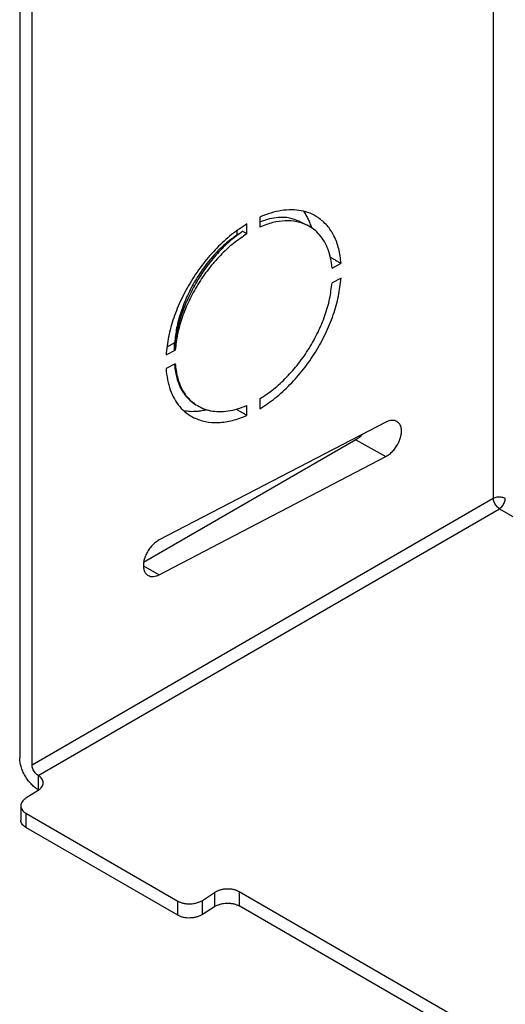
# Model space of a CAD drawing. Units: inches. Extents: x -22.8 to 22, y -5 to 23.4.
# Drawn here: x -6 to -3.2, y 14.3 to 20 of the extents above; entities that cross this region are included whole.
import ezdxf

# ---------------------------------------------------------------- set-up
doc = ezdxf.new("R2010")
doc.units = ezdxf.units.IN
doc.header["$MEASUREMENT"] = 0

# ---------------------------------------------------------------- blocks, each defined once
blk = doc.blocks.new('MDU__9', base_point=(-5.9581, 9.7494))
at = {"color": 7, "linetype": 'Continuous'}
for p, q in [((-5.9581, 22.0428), (-5.9581, 15.7632)), ((-5.8874, 15.7224), (-5.8874, 22.0017)), ((-4.5776, 18.8725), (-4.5776, 18.8152)), ((-4.6519, 18.7762), (-4.6519, 18.8336)), ((-4.3511, 18.8483), (-4.3061, 18.8259)), ((-4.7102, 18.7947), (-4.7102, 18.7694)), ((-4.1632, 18.5794), (-4.1115, 18.6065)), ((-4.1115, 18.522), (-4.1632, 18.4952)), ((-5.0678, 18.1501), (-5.1129, 18.1239)), ((-5.1172, 18.0794), (-5.0643, 18.1071)), ((-5.0643, 18.0284), (-5.1172, 18.001)), ((-4.9571, 17.8011), (-4.946, 17.7936)), ((-4.6519, 17.7316), (-4.6519, 17.789)), ((-4.5776, 17.8276), (-4.5776, 17.7703)), ((-4.7102, 17.7683), (-4.7102, 17.7651)), ((-3.8539, 17.6927), (-5.1562, 17.0154)), ((-4.0258, 17.5919), (-5.246, 16.8857)), ((-5.1562, 16.8158), (-3.8539, 17.4958)), ((-5.8522, 15.5751), (-5.9229, 15.5299)), ((-5.9522, 15.486), (-5.9522, 15.4044)), ((-5.9229, 15.4438), (-5.0498, 14.9385)), ((-5.0498, 14.8569), (-5.9229, 15.3623)), ((-4.9084, 14.9428), (-4.8377, 14.988)), ((-2.3251, 13.6199), (-4.6963, 14.9922)), ((-4.8377, 14.9064), (-4.9084, 14.8612)), ((-1.4064, 13.0066), (-4.6963, 14.9107))]:
    blk.add_line(p, q, dxfattribs=at)
at = {"color": 124, "linetype": 'Continuous'}
for p, q in [((-3.2362, 20.508), (-3.2362, 17.2562)), ((-4.0258, 17.5919), (-3.8539, 17.4958)), ((-5.8874, 15.7224), (-3.2362, 17.2562)), ((-5.8521, 15.6612), (-3.2009, 17.1951)), ((-3.2009, 17.1951), (-2.4281, 16.7478)), ((-5.2473, 16.8667), (-5.1562, 16.8158)), ((-5.8522, 15.6613), (-5.8522, 15.5797)), ((-5.9229, 15.4438), (-5.9229, 15.3623)), ((-4.8377, 14.988), (-4.8377, 14.9064)), ((-4.6963, 14.9922), (-4.6963, 14.9107)), ((-5.0498, 14.8569), (-5.0498, 14.9385)), ((-4.9084, 14.8612), (-4.9084, 14.9428))]:
    blk.add_line(p, q, dxfattribs=at)
at = {"color": 7, "linetype": 'Continuous'}
for points, knots in [([(-4.2435, 18.87), (-4.2584, 18.8787), (-4.2887, 18.8963), (-4.3406, 18.9106), (-4.3963, 18.9158), (-4.4553, 18.9109), (-4.5168, 18.897), (-4.5569, 18.8808), (-4.5776, 18.8725)], [0, 0, 0, 0, 0.0516822, 0.1046227, 0.1600209, 0.2187843, 0.2814831, 0.3483633, 0.3483633, 0.3483633, 0.3483633]), ([(-4.3511, 18.8483), (-4.3696, 18.8555), (-4.4079, 18.8705), (-4.4674, 18.8718), (-4.5248, 18.8629), (-4.5596, 18.8504), (-4.5776, 18.8439)], [0, 0, 0, 0, 0.0593483, 0.1224281, 0.1756689, 0.2330037, 0.2330037, 0.2330037, 0.2330037]), ([(-4.3271, 18.9061), (-4.3222, 18.8989), (-4.3123, 18.8843), (-4.3003, 18.8609), (-4.2898, 18.8367), (-4.2843, 18.8202), (-4.2816, 18.8118)], [0, 0, 0, 0, 0.026041, 0.0529282, 0.0786329, 0.1051292, 0.1051292, 0.1051292, 0.1051292]), ([(-4.1115, 18.6065), (-4.1148, 18.6348), (-4.1212, 18.689), (-4.1487, 18.7631), (-4.1882, 18.8261), (-4.2253, 18.8556), (-4.2435, 18.87)], [0, 0, 0, 0, 0.0850878, 0.1631341, 0.2354972, 0.3045627, 0.3045627, 0.3045627, 0.3045627]), ([(-4.6519, 18.8336), (-4.682, 18.8137), (-4.7439, 18.7726), (-4.8274, 18.6948), (-4.9049, 18.6059), (-4.9732, 18.5073), (-5.0305, 18.4025), (-5.0745, 18.2944), (-5.1055, 18.1866), (-5.1134, 18.1144), (-5.1172, 18.0794)], [0, 0, 0, 0, 0.1081351, 0.2224524, 0.3409914, 0.4614857, 0.5815354, 0.6987706, 0.8110166, 0.9164728, 0.9164728, 0.9164728, 0.9164728]), ([(-4.3061, 18.8259), (-4.3256, 18.8337), (-4.3658, 18.8497), (-4.4339, 18.853), (-4.506, 18.8427), (-4.5531, 18.8246), (-4.5776, 18.8152)], [0, 0, 0, 0, 0.0626879, 0.1291785, 0.2013033, 0.2799563, 0.2799563, 0.2799563, 0.2799563]), ([(-4.1632, 18.5794), (-4.1654, 18.5982), (-4.1696, 18.6345), (-4.1845, 18.6858), (-4.2056, 18.7315), (-4.2332, 18.7707), (-4.2665, 18.8033), (-4.2929, 18.8184), (-4.3061, 18.8259)], [0, 0, 0, 0, 0.0565598, 0.1096146, 0.1595203, 0.2069102, 0.2526836, 0.2979367, 0.2979367, 0.2979367, 0.2979367]), ([(-4.6768, 18.7907), (-4.7021, 18.7722), (-4.7544, 18.7338), (-4.8245, 18.6627), (-4.8897, 18.582), (-4.9471, 18.493), (-4.9955, 18.3987), (-5.0328, 18.302), (-5.0593, 18.2058), (-5.0663, 18.1414), (-5.0697, 18.1102)], [0, 0, 0, 0, 0.0941042, 0.1941957, 0.2985109, 0.4049961, 0.5114581, 0.6157051, 0.7156879, 0.8096507, 0.8096507, 0.8096507, 0.8096507]), ([(-4.7102, 18.7694), (-4.7333, 18.7524), (-4.7808, 18.7174), (-4.8445, 18.6527), (-4.9037, 18.5792), (-4.956, 18.4982), (-5, 18.4125), (-5.034, 18.3245), (-5.0582, 18.237), (-5.0646, 18.1784), (-5.0678, 18.1501)], [0, 0, 0, 0, 0.0856702, 0.1767474, 0.2716368, 0.3684843, 0.4653108, 0.5601385, 0.6511172, 0.7366591, 0.7366591, 0.7366591, 0.7366591]), ([(-4.6519, 18.7762), (-4.6785, 18.7583), (-4.7331, 18.7215), (-4.8069, 18.6523), (-4.8753, 18.5734), (-4.9356, 18.486), (-4.9864, 18.3932), (-5.0255, 18.2976), (-5.0533, 18.2022), (-5.0607, 18.1382), (-5.0643, 18.1071)], [0, 0, 0, 0, 0.0959968, 0.1973273, 0.3022884, 0.408922, 0.5151584, 0.6189542, 0.7184308, 0.8120242, 0.8120242, 0.8120242, 0.8120242]), ([(-4.7102, 18.7694), (-4.7075, 18.7711), (-4.7019, 18.7747), (-4.6936, 18.78), (-4.6852, 18.7854), (-4.6796, 18.7889), (-4.6768, 18.7907)], [0, 0, 0, 0, 0.00981155, 0.01984954, 0.0296754, 0.03969904, 0.03969904, 0.03969904, 0.03969904]), ([(-4.6768, 18.7907), (-4.6747, 18.7895), (-4.6706, 18.7871), (-4.6644, 18.7835), (-4.6581, 18.7799), (-4.654, 18.7775), (-4.6519, 18.7762)], [0, 0, 0, 0, 0.00714502, 0.01438382, 0.02155611, 0.02876823, 0.02876823, 0.02876823, 0.02876823]), ([(-4.1729, 18.6423), (-4.1696, 18.6404), (-4.163, 18.6366), (-4.1495, 18.6287), (-4.1324, 18.6187), (-4.1185, 18.6106), (-4.1115, 18.6065)], [0, 0, 0, 0, 0.01137798, 0.02274168, 0.04688777, 0.07105619, 0.07105619, 0.07105619, 0.07105619]), ([(-4.5776, 17.7703), (-4.5476, 17.7901), (-4.4858, 17.8309), (-4.4025, 17.9083), (-4.325, 17.9968), (-4.2567, 18.0951), (-4.1992, 18.1996), (-4.155, 18.3073), (-4.1236, 18.4149), (-4.1155, 18.4871), (-4.1115, 18.522)], [0, 0, 0, 0, 0.1077869, 0.221751, 0.3399516, 0.4601426, 0.579942, 0.6969944, 0.8091339, 0.9145597, 0.9145597, 0.9145597, 0.9145597]), ([(-4.5776, 17.8276), (-4.551, 17.8453), (-4.4963, 17.8818), (-4.4225, 17.9507), (-4.3539, 18.0293), (-4.2933, 18.1165), (-4.2423, 18.2091), (-4.2028, 18.3047), (-4.1746, 18.4001), (-4.1669, 18.4642), (-4.1632, 18.4952)], [0, 0, 0, 0, 0.0957914, 0.1969573, 0.301806, 0.4083866, 0.5146326, 0.6184997, 0.7181039, 0.8118706, 0.8118706, 0.8118706, 0.8118706]), ([(-5.0697, 18.1102), (-5.0695, 18.1136), (-5.0692, 18.1202), (-5.0687, 18.1302), (-5.0683, 18.1401), (-5.0679, 18.1468), (-5.0678, 18.1501)], [0, 0, 0, 0, 0.01006497, 0.01993095, 0.03001016, 0.03986195, 0.03986195, 0.03986195, 0.03986195]), ([(-5.0643, 18.1071), (-5.0647, 18.1074), (-5.0656, 18.1079), (-5.067, 18.1087), (-5.0683, 18.1095), (-5.0692, 18.11), (-5.0697, 18.1102)], [0, 0, 0, 0, 0.001559168, 0.003118329, 0.004677483, 0.006236631, 0.006236631, 0.006236631, 0.006236631]), ([(-5.0692, 18.0259), (-5.0662, 18.002), (-5.0604, 17.9563), (-5.0374, 17.8933), (-5.0045, 17.839), (-4.9726, 17.8134), (-4.9571, 17.8011)], [0, 0, 0, 0, 0.07194, 0.1375651, 0.2002569, 0.2592724, 0.2592724, 0.2592724, 0.2592724]), ([(-5.0643, 18.0284), (-5.0612, 18.0032), (-5.0554, 17.9549), (-5.0307, 17.8889), (-4.9954, 17.8328), (-4.9622, 17.8065), (-4.946, 17.7936)], [0, 0, 0, 0, 0.0758348, 0.1454236, 0.2099783, 0.2716145, 0.2716145, 0.2716145, 0.2716145]), ([(-5.1172, 18.001), (-5.115, 17.9795), (-5.1108, 17.9378), (-5.0944, 17.879), (-5.0709, 17.8266), (-5.0399, 17.7817), (-5.0023, 17.7443), (-4.9722, 17.7271), (-4.9573, 17.7186)], [0, 0, 0, 0, 0.0647128, 0.1253432, 0.1822844, 0.2362617, 0.2883227, 0.3397558, 0.3397558, 0.3397558, 0.3397558]), ([(-4.946, 17.7936), (-4.9329, 17.7859), (-4.9062, 17.7704), (-4.8605, 17.7576), (-4.8115, 17.7526), (-4.7596, 17.7564), (-4.7055, 17.7681), (-4.6702, 17.7819), (-4.6519, 17.789)], [0, 0, 0, 0, 0.0455885, 0.0922512, 0.1410175, 0.192674, 0.2477238, 0.3063959, 0.3063959, 0.3063959, 0.3063959]), ([(-4.8817, 17.764), (-4.8916, 17.7618), (-4.911, 17.7574), (-4.9434, 17.7536), (-4.978, 17.7526), (-5.0025, 17.756), (-5.0145, 17.7577)], [0, 0, 0, 0, 0.030375, 0.059711, 0.0976128, 0.1339301, 0.1339301, 0.1339301, 0.1339301]), ([(-4.9573, 17.7186), (-4.9353, 17.7098), (-4.8901, 17.6918), (-4.8136, 17.6884), (-4.7324, 17.7003), (-4.6795, 17.7209), (-4.6519, 17.7316)], [0, 0, 0, 0, 0.0704499, 0.145223, 0.226396, 0.3149693, 0.3149693, 0.3149693, 0.3149693]), ([(-4.6519, 17.7316), (-4.6568, 17.7344), (-4.6665, 17.74), (-4.681, 17.7484), (-4.6956, 17.7567), (-4.7053, 17.7623), (-4.7102, 17.7651)], [0, 0, 0, 0, 0.01681327, 0.03360996, 0.05031404, 0.06722391, 0.06722391, 0.06722391, 0.06722391]), ([(-3.7895, 17.6964), (-3.794, 17.6986), (-3.8032, 17.703), (-3.8195, 17.7038), (-3.8369, 17.7006), (-3.848, 17.6955), (-3.8539, 17.6927)], [0, 0, 0, 0, 0.01477592, 0.03055188, 0.04795362, 0.06723176, 0.06723176, 0.06723176, 0.06723176]), ([(-3.8539, 17.4958), (-3.8467, 17.5001), (-3.832, 17.509), (-3.8126, 17.5274), (-3.7953, 17.549), (-3.7811, 17.5731), (-3.7707, 17.5983), (-3.7647, 17.6233), (-3.7634, 17.6469), (-3.7671, 17.6677), (-3.7754, 17.6854), (-3.7849, 17.6928), (-3.7895, 17.6964)], [0, 0, 0, 0, 0.0248644, 0.0516778, 0.0796441, 0.1078241, 0.1352535, 0.1610581, 0.184579, 0.2055236, 0.2241476, 0.2413961, 0.2413961, 0.2413961, 0.2413961]), ([(-3.989, 17.6224), (-3.9948, 17.6164), (-4.0059, 17.6048), (-4.0194, 17.5961), (-4.0258, 17.5919)], [0, 0, 0, 0, 0.02495532, 0.04800272, 0.04800272, 0.04800272, 0.04800272]), ([(-5.1562, 17.0154), (-5.1635, 17.011), (-5.1786, 17.0019), (-5.1984, 16.9829), (-5.2162, 16.9607), (-5.2306, 16.9359), (-5.2411, 16.9101), (-5.2469, 16.8845), (-5.2479, 16.8605), (-5.2438, 16.8394), (-5.2348, 16.8217), (-5.2247, 16.8145), (-5.2199, 16.811)], [0, 0, 0, 0, 0.0254871, 0.0529929, 0.0816799, 0.1105605, 0.1386241, 0.1649606, 0.188896, 0.2101571, 0.2290676, 0.2466862, 0.2466862, 0.2466862, 0.2466862]), ([(-5.2199, 16.811), (-5.2154, 16.8091), (-5.2061, 16.8051), (-5.19, 16.8047), (-5.1729, 16.808), (-5.1619, 16.8131), (-5.1562, 16.8158)], [0, 0, 0, 0, 0.0145923, 0.03021337, 0.04741299, 0.06640448, 0.06640448, 0.06640448, 0.06640448]), ([(-5.8522, 15.5797), (-5.8592, 15.5843), (-5.8739, 15.5938), (-5.8934, 15.6125), (-5.9116, 15.6342), (-5.9276, 15.6586), (-5.9407, 15.6845), (-5.9504, 15.7111), (-5.9568, 15.7374), (-5.9577, 15.7548), (-5.9581, 15.7632)], [0, 0, 0, 0, 0.0251504, 0.0522704, 0.0808025, 0.1100663, 0.1393231, 0.1678344, 0.1949218, 0.2200305, 0.2200305, 0.2200305, 0.2200305]), ([(-5.8522, 15.6613), (-5.8553, 15.6634), (-5.8619, 15.6678), (-5.8702, 15.6769), (-5.8774, 15.6875), (-5.8829, 15.699), (-5.8866, 15.7107), (-5.8871, 15.7186), (-5.8874, 15.7224)], [0, 0, 0, 0, 0.01131604, 0.02368789, 0.03662539, 0.04955563, 0.06190674, 0.07319173, 0.07319173, 0.07319173, 0.07319173]), ([(-5.8521, 15.6612), (-5.8521, 15.6612), (-5.8521, 15.6612), (-5.8521, 15.6612), (-5.8522, 15.6612), (-5.8522, 15.6613), (-5.8522, 15.6613)], [0, 0, 0, 0, 0.0000279789, 0.0000559719, 0.0000839808, 0.0001120037, 0.0001120037, 0.0001120037, 0.0001120037]), ([(-5.8229, 15.6191), (-5.8233, 15.6231), (-5.8241, 15.6313), (-5.8303, 15.6428), (-5.8396, 15.6532), (-5.8478, 15.6584), (-5.8521, 15.6612)], [0, 0, 0, 0, 0.01195689, 0.0245419, 0.03831217, 0.05354177, 0.05354177, 0.05354177, 0.05354177]), ([(-5.8522, 15.5751), (-5.8479, 15.5782), (-5.8397, 15.5839), (-5.8303, 15.5949), (-5.8241, 15.6067), (-5.8233, 15.615), (-5.8229, 15.6191)], [0, 0, 0, 0, 0.01571318, 0.02993319, 0.04285049, 0.05494309, 0.05494309, 0.05494309, 0.05494309]), ([(-5.8522, 15.5797), (-5.8516, 15.5794), (-5.8504, 15.5786), (-5.8492, 15.5779), (-5.8486, 15.5775)], [0, 0, 0, 0, 0.002104765, 0.004181127, 0.004181127, 0.004181127, 0.004181127]), ([(-5.9229, 15.5299), (-5.9272, 15.5269), (-5.9354, 15.5211), (-5.9447, 15.5102), (-5.951, 15.4984), (-5.9518, 15.49), (-5.9522, 15.486)], [0, 0, 0, 0, 0.01571318, 0.02993319, 0.04285049, 0.05494309, 0.05494309, 0.05494309, 0.05494309]), ([(-5.9522, 15.486), (-5.9518, 15.482), (-5.951, 15.4737), (-5.9447, 15.4623), (-5.9354, 15.4518), (-5.9272, 15.4466), (-5.9229, 15.4438)], [0, 0, 0, 0, 0.01197796, 0.0245874, 0.03838766, 0.05365301, 0.05365301, 0.05365301, 0.05365301]), ([(-5.9229, 15.3623), (-5.9272, 15.365), (-5.9354, 15.3703), (-5.9447, 15.3807), (-5.951, 15.3922), (-5.9518, 15.4004), (-5.9522, 15.4044)], [0, 0, 0, 0, 0.01526535, 0.02906561, 0.04167505, 0.05365301, 0.05365301, 0.05365301, 0.05365301]), ([(-4.6963, 14.9922), (-4.7013, 14.9948), (-4.7116, 15), (-4.729, 15.0049), (-4.7476, 15.0078), (-4.767, 15.0083), (-4.7864, 15.0066), (-4.8051, 15.0026), (-4.8224, 14.9967), (-4.8327, 14.9908), (-4.8377, 14.988)], [0, 0, 0, 0, 0.0167412, 0.0347679, 0.0537498, 0.0732675, 0.0928557, 0.1120435, 0.1303935, 0.147544, 0.147544, 0.147544, 0.147544]), ([(-5.0498, 14.9385), (-5.0448, 14.936), (-5.0345, 14.9307), (-5.0171, 14.9258), (-4.9985, 14.923), (-4.9791, 14.9224), (-4.9597, 14.9241), (-4.941, 14.9282), (-4.9237, 14.9341), (-4.9134, 14.9399), (-4.9084, 14.9428)], [0, 0, 0, 0, 0.0167412, 0.0347679, 0.0537498, 0.0732675, 0.0928557, 0.1120435, 0.1303935, 0.147544, 0.147544, 0.147544, 0.147544]), ([(-4.8377, 14.9064), (-4.8327, 14.9093), (-4.8224, 14.9151), (-4.8051, 14.921), (-4.7864, 14.9251), (-4.767, 14.9268), (-4.7476, 14.9262), (-4.729, 14.9233), (-4.7116, 14.9185), (-4.7013, 14.9132), (-4.6963, 14.9107)], [0, 0, 0, 0, 0.0171505, 0.0355005, 0.0546883, 0.0742766, 0.0937942, 0.1127762, 0.1308029, 0.147544, 0.147544, 0.147544, 0.147544]), ([(-4.9084, 14.8612), (-4.9134, 14.8584), (-4.9237, 14.8525), (-4.941, 14.8466), (-4.9597, 14.8426), (-4.9791, 14.8409), (-4.9985, 14.8414), (-5.0171, 14.8443), (-5.0345, 14.8491), (-5.0448, 14.8544), (-5.0498, 14.8569)], [0, 0, 0, 0, 0.0171505, 0.0355005, 0.0546883, 0.0742766, 0.0937942, 0.1127762, 0.1308029, 0.147544, 0.147544, 0.147544, 0.147544])]:
    blk.add_open_spline(points, degree=3, knots=knots, dxfattribs=at)
at = {"color": 124, "linetype": 'Continuous'}
for points, knots in [([(-3.2362, 17.2562), (-3.2328, 17.2577), (-3.2257, 17.2609), (-3.2139, 17.2632), (-3.2015, 17.264), (-3.1891, 17.2628), (-3.1775, 17.2602), (-3.1707, 17.2568), (-3.1674, 17.2552)], [0, 0, 0, 0, 0.01117369, 0.02328045, 0.03585816, 0.04838057, 0.06032872, 0.07126329, 0.07126329, 0.07126329, 0.07126329]), ([(-3.2009, 17.1951), (-3.2039, 17.1973), (-3.2102, 17.2019), (-3.2182, 17.2112), (-3.2253, 17.2218), (-3.2309, 17.2332), (-3.2349, 17.2448), (-3.2358, 17.2525), (-3.2362, 17.2562)], [0, 0, 0, 0, 0.01113005, 0.02344745, 0.03639805, 0.04934426, 0.06164904, 0.07275998, 0.07275998, 0.07275998, 0.07275998]), ([(-3.2009, 17.1951), (-3.1979, 17.1973), (-3.1916, 17.2019), (-3.1837, 17.2109), (-3.1768, 17.2213), (-3.1717, 17.2326), (-3.1682, 17.2439), (-3.1676, 17.2515), (-3.1674, 17.2552)], [0, 0, 0, 0, 0.01117621, 0.02328629, 0.03586538, 0.04838506, 0.06032465, 0.07124376, 0.07124376, 0.07124376, 0.07124376])]:
    blk.add_open_spline(points, degree=3, knots=knots, dxfattribs=at)
blk = doc.blocks.new('a1__10', base_point=(-5.9581, 9.7494))
blk.add_blockref('MDU__9', (-5.9581, 9.7494))
blk = doc.blocks.new('15', base_point=(0.2299, 16.596))
blk.add_blockref('a1__10', (-5.9581, 9.7494))

msp = doc.modelspace()

# ---------------------------------------------------------------- block references
msp.add_blockref('15', (0.2299, 16.596))

doc.saveas('drawing.dxf')
